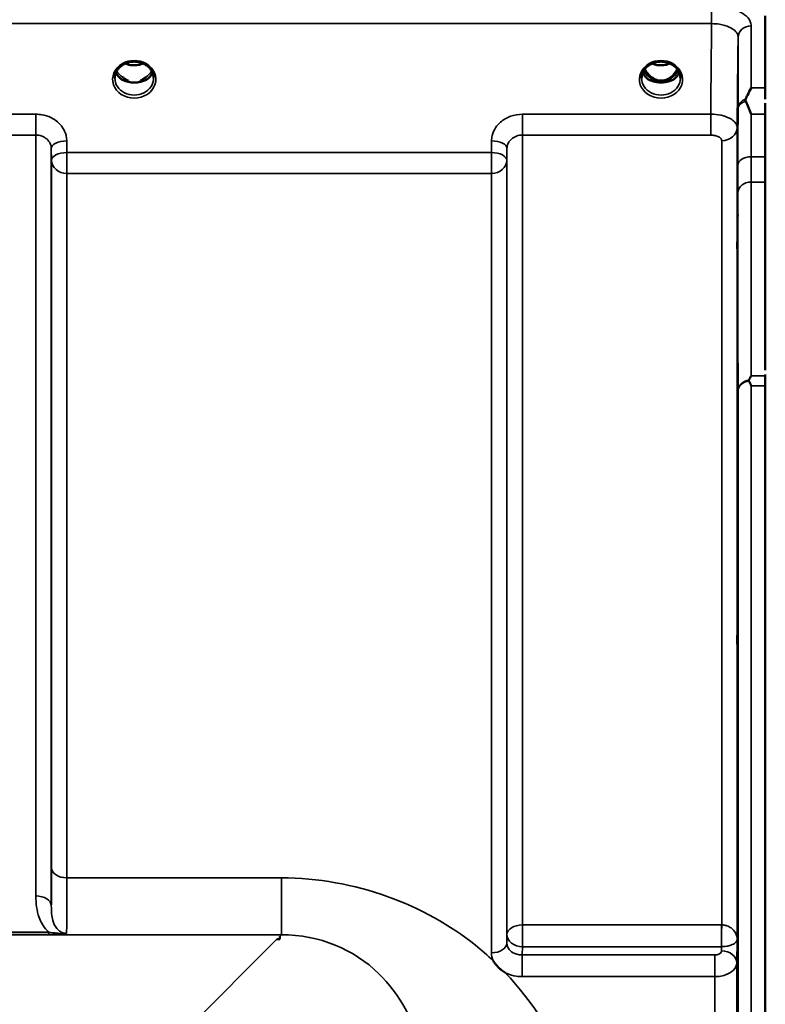
# Model space of a CAD drawing. Units: millimetres. Extents: x 0 to 14850, y 0 to 10500.
# Drawn here: x 4184 to 4354, y 4234 to 4457 of the extents above; entities that cross this region are included whole.
import ezdxf

# ---------------------------------------------------------------- set-up
doc = ezdxf.new("R2010")
doc.units = ezdxf.units.MM
doc.header["$LTSCALE"] = 50
doc.layers.add('Visible (ISO)', color=7, linetype='Continuous', lineweight=50)
doc.layers.add('Visible Narrow (ISO)', color=7, linetype='Continuous', lineweight=35)

msp = doc.modelspace()

# ---------------------------------------------------------------- linework, layer by layer
at = {"layer": 'Visible (ISO)'}
for p, q in [((4353.58, 4458.02), (4353.58, 4441.63)), ((4208.11, 4443.3), (4209.02, 4443.3)), ((4209.02, 4443.05), (4208.99, 4443.05)), ((4209.02, 4443.3), (4209.02, 4443.05)), ((4211.82, 4443.3), (4212.74, 4443.3)), ((4211.82, 4443.3), (4211.82, 4443.05)), ((4211.85, 4443.05), (4211.82, 4443.05)), ((4327.61, 4443.3), (4328.64, 4443.3)), ((4328.64, 4443.05), (4328.49, 4443.05)), ((4328.64, 4443.3), (4328.64, 4443.05)), ((4331.2, 4443.3), (4332.24, 4443.3)), ((4331.2, 4443.3), (4331.2, 4443.05)), ((4331.35, 4443.05), (4331.2, 4443.05)), ((4353.53, 4377.59), (4353.53, 4438.19)), ((4353.58, 4374.05), (4353.58, 3129.55)), ((4243.42, 4248.44), (4242.78, 4248.44)), ((4243.42, 4249.08), (4243.42, 4248.44)), ((4243.42, 4248.44), (4243.42, 4248.43))]:
    msp.add_line(p, q, dxfattribs=at)
for centre, major_axis, ratio, start_param, end_param in [((4329.92, 4448.63), (0, 5.58), 0.770038, 2.094426, 2.498104), ((4329.92, 4448.63), (0, 5.58), 0.770038, 3.785081, 4.18876), ((4210.42, 4448.72), (0, 5.71), 0.770038, 2.598514, 2.817367), ((4210.42, 4446.66), (-4.4, 0), 0.866025, 1.246571, 1.895022), ((4210.42, 4446.66), (4.4, 0), 0.866025, 4.492192, 4.932586), ((4210.42, 4448.72), (0, 5.71), 0.770038, 3.465818, 3.684789), ((4329.92, 4448.63), (0, 5.58), 0.770038, 2.498104, 2.839532), ((4329.92, 4446.61), (-4.3, 0), 0.866025, 1.268735, 1.872857), ((4329.92, 4446.66), (4.4, 0), 0.866025, 4.492192, 4.932586), ((4329.92, 4448.63), (0, 5.58), 0.770038, 3.443654, 3.785081), ((4242.78, 4208.66), (40.22, 0), 0.989133, 1.554726, 1.570796)]:
    msp.add_ellipse(centre, major_axis=major_axis, ratio=ratio, start_param=start_param, end_param=end_param, dxfattribs=at)
for points, knots in [([(4206.02, 4443.84), (4206.02, 4444.08), (4206.05, 4444.32), (4206.16, 4444.79), (4206.24, 4445.02), (4206.45, 4445.47), (4206.58, 4445.69), (4206.9, 4446.1), (4207.08, 4446.29), (4207.48, 4446.65), (4207.7, 4446.8), (4207.94, 4446.94)], [1.5707963, 1.5707963, 1.5707963, 1.5707963, 1.7666699, 1.7666699, 1.9625434, 1.9625434, 2.1584169, 2.1584169, 2.3542904, 2.3542904, 2.5501639, 2.5501639, 2.5501639, 2.5501639]), ([(4207.94, 4446.94), (4208.23, 4447.11), (4208.54, 4447.25), (4209.2, 4447.46), (4209.55, 4447.54), (4210.24, 4447.61), (4210.6, 4447.61), (4211.3, 4447.54), (4211.64, 4447.46), (4212.3, 4447.25), (4212.61, 4447.11), (4212.9, 4446.94)], [-0.591429, -0.591429, -0.591429, -0.591429, -0.354857, -0.354857, -0.118286, -0.118286, 0.118286, 0.118286, 0.354857, 0.354857, 0.591429, 0.591429, 0.591429, 0.591429]), ([(4208.4, 4447.18), (4208.67, 4447.07), (4208.94, 4446.97), (4209.67, 4446.8), (4210.15, 4446.75), (4211.07, 4446.79), (4211.53, 4446.87), (4212.12, 4447.05), (4212.28, 4447.11), (4212.44, 4447.18)], [0.489185, 0.489185, 0.489185, 0.489185, 0.5772423, 0.5772423, 0.7167004, 0.7167004, 0.8547813, 0.8547813, 0.9067113, 0.9067113, 0.9067113, 0.9067113]), ([(4212.9, 4446.94), (4213.14, 4446.8), (4213.36, 4446.65), (4213.77, 4446.29), (4213.95, 4446.1), (4214.26, 4445.69), (4214.39, 4445.47), (4214.61, 4445.02), (4214.69, 4444.79), (4214.79, 4444.32), (4214.82, 4444.08), (4214.82, 4443.84)], [-2.5501639, -2.5501639, -2.5501639, -2.5501639, -2.3542904, -2.3542904, -2.1584169, -2.1584169, -1.9625434, -1.9625434, -1.7666699, -1.7666699, -1.5707963, -1.5707963, -1.5707963, -1.5707963]), ([(4325.52, 4443.84), (4325.52, 4444.08), (4325.55, 4444.32), (4325.66, 4444.79), (4325.74, 4445.02), (4325.95, 4445.47), (4326.08, 4445.69), (4326.4, 4446.1), (4326.58, 4446.29), (4326.98, 4446.65), (4327.2, 4446.8), (4327.44, 4446.94)], [1.5707963, 1.5707963, 1.5707963, 1.5707963, 1.7666699, 1.7666699, 1.9625434, 1.9625434, 2.1584169, 2.1584169, 2.3542904, 2.3542904, 2.5501639, 2.5501639, 2.5501639, 2.5501639]), ([(4327.44, 4446.94), (4327.73, 4447.11), (4328.04, 4447.25), (4328.7, 4447.46), (4329.05, 4447.54), (4329.74, 4447.61), (4330.1, 4447.61), (4330.8, 4447.54), (4331.14, 4447.46), (4331.8, 4447.25), (4332.11, 4447.11), (4332.4, 4446.94)], [-0.591429, -0.591429, -0.591429, -0.591429, -0.354857, -0.354857, -0.118286, -0.118286, 0.118286, 0.118286, 0.354857, 0.354857, 0.591429, 0.591429, 0.591429, 0.591429]), ([(4327.9, 4447.18), (4328.17, 4447.07), (4328.44, 4446.97), (4329.17, 4446.8), (4329.65, 4446.75), (4330.57, 4446.79), (4331.03, 4446.87), (4331.62, 4447.05), (4331.78, 4447.11), (4331.94, 4447.18)], [0.4892148, 0.4892148, 0.4892148, 0.4892148, 0.5772409, 0.5772409, 0.7166995, 0.7166995, 0.8547802, 0.8547802, 0.9067388, 0.9067388, 0.9067388, 0.9067388]), ([(4332.4, 4446.94), (4332.64, 4446.8), (4332.86, 4446.65), (4333.27, 4446.29), (4333.45, 4446.1), (4333.76, 4445.69), (4333.89, 4445.47), (4334.11, 4445.02), (4334.19, 4444.79), (4334.29, 4444.32), (4334.32, 4444.08), (4334.32, 4443.84)], [-2.5501639, -2.5501639, -2.5501639, -2.5501639, -2.3542904, -2.3542904, -2.1584169, -2.1584169, -1.9625434, -1.9625434, -1.7666699, -1.7666699, -1.5707963, -1.5707963, -1.5707963, -1.5707963]), ([(4206.29, 4445.13), (4206.37, 4444.95), (4206.46, 4444.77), (4206.69, 4444.42), (4206.83, 4444.24), (4207.14, 4443.91), (4207.32, 4443.75), (4207.5, 4443.61)], [3.4983652, 3.4983652, 3.4983652, 3.4983652, 3.6540723, 3.6540723, 3.8248989, 3.8248989, 3.9957255, 3.9957255, 3.9957255, 3.9957255]), ([(4213.34, 4443.61), (4213.53, 4443.75), (4213.7, 4443.91), (4214.01, 4444.24), (4214.15, 4444.42), (4214.38, 4444.77), (4214.48, 4444.95), (4214.55, 4445.13)], [5.4290525, 5.4290525, 5.4290525, 5.4290525, 5.599879, 5.599879, 5.7707056, 5.7707056, 5.9264128, 5.9264128, 5.9264128, 5.9264128]), ([(4325.79, 4445.13), (4325.87, 4444.95), (4325.96, 4444.77), (4326.19, 4444.42), (4326.33, 4444.24), (4326.64, 4443.91), (4326.82, 4443.75), (4327, 4443.61)], [3.4983652, 3.4983652, 3.4983652, 3.4983652, 3.6540723, 3.6540723, 3.8248989, 3.8248989, 3.9957255, 3.9957255, 3.9957255, 3.9957255]), ([(4326.26, 4445.92), (4326.43, 4445.56), (4326.64, 4445.21), (4327.3, 4444.38), (4327.75, 4444.01), (4328.55, 4443.57), (4328.92, 4443.43), (4329.56, 4443.31), (4329.83, 4443.29), (4330.23, 4443.31), (4330.38, 4443.33), (4330.83, 4443.41), (4331.25, 4443.53), (4332.03, 4443.99), (4332.46, 4444.29), (4333.15, 4445.14), (4333.38, 4445.5), (4333.58, 4445.92)], [-3.191352, -3.191352, -3.191352, -3.191352, -2.781305, -2.781305, -2.121657, -2.121657, -1.623468, -1.623468, -1.290099, -1.290099, -1.103515, -1.103515, -0.709696, -0.709696, -0.464379, -0.464379, -0.316329, -0.316329, -0.316329, -0.316329]), ([(4332.84, 4443.61), (4333.03, 4443.75), (4333.2, 4443.91), (4333.51, 4444.24), (4333.65, 4444.42), (4333.88, 4444.77), (4333.98, 4444.95), (4334.05, 4445.13)], [5.4290525, 5.4290525, 5.4290525, 5.4290525, 5.599879, 5.599879, 5.7707056, 5.7707056, 5.9264128, 5.9264128, 5.9264128, 5.9264128]), ([(4208.05, 4443.32), (4208.01, 4443.34), (4207.97, 4443.35), (4207.89, 4443.39), (4207.85, 4443.4), (4207.78, 4443.44), (4207.74, 4443.46), (4207.67, 4443.5), (4207.63, 4443.52), (4207.57, 4443.57), (4207.53, 4443.59), (4207.5, 4443.61)], [0.08733556, 0.08733556, 0.08733556, 0.08733556, 0.10320999, 0.10320999, 0.11908442, 0.11908442, 0.13495885, 0.13495885, 0.15083328, 0.15083328, 0.16670771, 0.16670771, 0.16670771, 0.16670771]), ([(4207.53, 4443.54), (4207.53, 4443.54), (4207.53, 4443.54), (4207.77, 4443.42), (4208.04, 4443.32), (4208.45, 4443.19), (4208.59, 4443.15), (4208.73, 4443.12)], [-0.1468964, -0.1468964, -0.1468964, -0.1468964, -0.1462513, -0.1462513, -0.0457698, -0.0457698, 0, 0, 0, 0]), ([(4208.15, 4443.82), (4208.11, 4443.85), (4208.07, 4443.89), (4207.95, 4443.98), (4207.87, 4444.04), (4207.78, 4444.11), (4207.78, 4444.11), (4207.78, 4444.11)], [-0.04739397, -0.04739397, -0.04739397, -0.04739397, -0.03212113, -0.03212113, 0, 0, 0.00036757, 0.00036757, 0.00036757, 0.00036757]), ([(4208.73, 4443.12), (4208.8, 4443.1), (4208.87, 4443.08), (4209.1, 4443.02), (4209.28, 4442.98), (4209.46, 4442.94)], [0.07589259, 0.07589259, 0.07589259, 0.07589259, 0.09745555, 0.09745555, 0.14962037, 0.14962037, 0.14962037, 0.14962037]), ([(4211.38, 4442.94), (4211.57, 4442.98), (4211.74, 4443.02), (4211.97, 4443.08), (4212.05, 4443.1), (4212.12, 4443.12)], [0.33133736, 0.33133736, 0.33133736, 0.33133736, 0.38350218, 0.38350218, 0.40506514, 0.40506514, 0.40506514, 0.40506514]), ([(4212.12, 4443.12), (4212.26, 4443.15), (4212.39, 4443.19), (4212.65, 4443.27), (4212.77, 4443.31), (4213.03, 4443.41), (4213.17, 4443.47), (4213.31, 4443.54), (4213.31, 4443.54), (4213.31, 4443.54)], [-0.1476898, -0.1476898, -0.1476898, -0.1476898, -0.1008834, -0.1008834, -0.0573161, -0.0573161, 0, 0, 0.0006504, 0.0006504, 0.0006504, 0.0006504]), ([(4213.06, 4444.11), (4213.06, 4444.11), (4213.06, 4444.11), (4212.98, 4444.04), (4212.9, 4443.98), (4212.77, 4443.89), (4212.73, 4443.85), (4212.7, 4443.82)], [-0.04576902, -0.04576902, -0.04576902, -0.04576902, -0.04542181, -0.04542181, -0.01481015, -0.01481015, 0, 0, 0, 0]), ([(4213.34, 4443.61), (4213.31, 4443.59), (4213.28, 4443.57), (4213.21, 4443.52), (4213.17, 4443.5), (4213.1, 4443.46), (4213.07, 4443.44), (4212.99, 4443.4), (4212.95, 4443.39), (4212.88, 4443.35), (4212.84, 4443.34), (4212.8, 4443.32)], [0, 0, 0, 0, 0.01580541, 0.01580541, 0.03161082, 0.03161082, 0.04741623, 0.04741623, 0.06322164, 0.06322164, 0.07902705, 0.07902705, 0.07902705, 0.07902705]), ([(4327.55, 4443.32), (4327.51, 4443.34), (4327.47, 4443.35), (4327.39, 4443.39), (4327.35, 4443.4), (4327.28, 4443.44), (4327.24, 4443.46), (4327.17, 4443.5), (4327.13, 4443.52), (4327.07, 4443.57), (4327.03, 4443.59), (4327, 4443.61)], [0.08733556, 0.08733556, 0.08733556, 0.08733556, 0.10320999, 0.10320999, 0.11908442, 0.11908442, 0.13495885, 0.13495885, 0.15083328, 0.15083328, 0.16670771, 0.16670771, 0.16670771, 0.16670771]), ([(4327.03, 4443.54), (4327.03, 4443.54), (4327.03, 4443.54), (4327.27, 4443.42), (4327.54, 4443.32), (4327.95, 4443.19), (4328.09, 4443.15), (4328.23, 4443.12)], [-0.1468964, -0.1468964, -0.1468964, -0.1468964, -0.1462513, -0.1462513, -0.0457698, -0.0457698, 0, 0, 0, 0]), ([(4328.23, 4443.12), (4328.3, 4443.1), (4328.37, 4443.08), (4328.6, 4443.02), (4328.78, 4442.98), (4328.96, 4442.94)], [0.07589259, 0.07589259, 0.07589259, 0.07589259, 0.09745555, 0.09745555, 0.14962037, 0.14962037, 0.14962037, 0.14962037]), ([(4330.88, 4442.94), (4331.07, 4442.98), (4331.24, 4443.02), (4331.47, 4443.08), (4331.55, 4443.1), (4331.62, 4443.12)], [0.33133736, 0.33133736, 0.33133736, 0.33133736, 0.38350218, 0.38350218, 0.40506514, 0.40506514, 0.40506514, 0.40506514]), ([(4331.62, 4443.12), (4331.76, 4443.15), (4331.89, 4443.19), (4332.15, 4443.27), (4332.27, 4443.31), (4332.53, 4443.41), (4332.67, 4443.47), (4332.81, 4443.54), (4332.81, 4443.54), (4332.81, 4443.54)], [-0.14769, -0.14769, -0.14769, -0.14769, -0.1008835, -0.1008835, -0.0573161, -0.0573161, 0, 0, 0.0006504, 0.0006504, 0.0006504, 0.0006504]), ([(4332.84, 4443.61), (4332.81, 4443.59), (4332.78, 4443.57), (4332.71, 4443.52), (4332.67, 4443.5), (4332.6, 4443.46), (4332.57, 4443.44), (4332.49, 4443.4), (4332.45, 4443.39), (4332.38, 4443.35), (4332.34, 4443.34), (4332.3, 4443.32)], [0, 0, 0, 0, 0.01580541, 0.01580541, 0.03161082, 0.03161082, 0.04741623, 0.04741623, 0.06322164, 0.06322164, 0.07902705, 0.07902705, 0.07902705, 0.07902705]), ([(4349.13, 4439.14), (4349.26, 4439.43), (4349.39, 4439.7), (4349.8, 4440.55), (4350.1, 4441.1), (4350.39, 4441.62), (4350.39, 4441.62), (4350.4, 4441.63)], [-0.4322011, -0.4322011, -0.4322011, -0.4322011, -0.2960492, -0.2960492, 0, 0, 0.002571, 0.002571, 0.002571, 0.002571]), ([(4349.14, 4438.61), (4349.1, 4438.7), (4349.08, 4438.79), (4349.08, 4438.96), (4349.1, 4439.05), (4349.13, 4439.14)], [0.16275326, 0.16275326, 0.16275326, 0.16275326, 0.20122772, 0.20122772, 0.23935146, 0.23935146, 0.23935146, 0.23935146]), ([(4350.39, 4435.67), (4350.38, 4435.68), (4350.38, 4435.68), (4349.96, 4436.72), (4349.53, 4437.7), (4349.14, 4438.61)], [-0.4263385, -0.4263385, -0.4263385, -0.4263385, -0.4244212, -0.4244212, 0, 0, 0, 0]), ([(4347.27, 4406.71), (4347.26, 4406.28), (4347.26, 4405.88), (4347.25, 4405.28), (4347.25, 4405.07), (4347.24, 4404.89), (4347.24, 4404.9), (4347.23, 4405.15), (4347.23, 4405.38), (4347.23, 4405.99), (4347.23, 4406.41), (4347.24, 4407.36), (4347.24, 4407.9), (4347.25, 4408.95), (4347.25, 4409.52), (4347.26, 4410.63), (4347.26, 4411.15), (4347.27, 4412.03), (4347.28, 4412.44), (4347.29, 4413.05), (4347.29, 4413.26), (4347.3, 4413.45), (4347.3, 4413.44), (4347.3, 4413.2), (4347.31, 4412.96), (4347.31, 4412.35), (4347.3, 4411.93), (4347.3, 4410.97), (4347.3, 4410.43), (4347.29, 4409.37), (4347.29, 4408.79), (4347.28, 4407.68), (4347.27, 4407.15), (4347.27, 4406.71)], [0, 0, 0, 0, 0.159533, 0.159533, 0.319067, 0.319067, 0.478594, 0.478594, 0.63812, 0.63812, 0.797647, 0.797647, 0.957174, 0.957174, 1.116707, 1.116707, 1.276241, 1.276241, 1.436902, 1.436902, 1.597564, 1.597564, 1.758222, 1.758222, 1.918881, 1.918881, 2.079539, 2.079539, 2.240197, 2.240197, 2.400859, 2.400859, 2.56152, 2.56152, 2.56152, 2.56152]), ([(4349.87, 4375.12), (4349.85, 4375.16), (4349.84, 4375.2), (4349.84, 4375.27), (4349.85, 4375.31), (4349.87, 4375.34)], [0.06771303, 0.06771303, 0.06771303, 0.06771303, 0.08486206, 0.08486206, 0.10225143, 0.10225143, 0.10225143, 0.10225143]), ([(4349.87, 4375.34), (4350.04, 4375.67), (4350.21, 4375.99), (4350.39, 4376.29), (4350.39, 4376.3), (4350.39, 4376.3)], [-0.1726209, -0.1726209, -0.1726209, -0.1726209, 0, 0, 0.0025267, 0.0025267, 0.0025267, 0.0025267]), ([(4350.4, 4374.05), (4350.39, 4374.05), (4350.39, 4374.06), (4350.23, 4374.39), (4350.07, 4374.72), (4349.9, 4375.06), (4349.88, 4375.09), (4349.87, 4375.12)], [-0.3128998, -0.3128998, -0.3128998, -0.3128998, -0.3114756, -0.3114756, -0.1504637, -0.1504637, -0.1344447, -0.1344447, -0.1344447, -0.1344447]), ([(4347.27, 4316.23), (4347.26, 4315.86), (4347.26, 4315.54), (4347.25, 4315.11), (4347.25, 4315), (4347.24, 4315.01), (4347.24, 4315.11), (4347.23, 4315.55), (4347.23, 4315.87), (4347.23, 4316.63), (4347.23, 4317.1), (4347.24, 4318.14), (4347.24, 4318.71), (4347.25, 4319.78), (4347.25, 4320.34), (4347.26, 4321.39), (4347.26, 4321.87), (4347.27, 4322.62), (4347.28, 4322.96), (4347.29, 4323.39), (4347.29, 4323.5), (4347.3, 4323.51), (4347.3, 4323.4), (4347.3, 4322.97), (4347.31, 4322.64), (4347.31, 4321.88), (4347.3, 4321.4), (4347.3, 4320.35), (4347.3, 4319.78), (4347.29, 4318.71), (4347.29, 4318.14), (4347.28, 4317.09), (4347.27, 4316.61), (4347.27, 4316.23)], [0, 0, 0, 0, 0.159533, 0.159533, 0.319067, 0.319067, 0.478594, 0.478594, 0.63812, 0.63812, 0.797647, 0.797647, 0.957174, 0.957174, 1.116707, 1.116707, 1.276241, 1.276241, 1.436902, 1.436902, 1.597564, 1.597564, 1.758222, 1.758222, 1.918881, 1.918881, 2.079539, 2.079539, 2.240197, 2.240197, 2.400859, 2.400859, 2.56152, 2.56152, 2.56152, 2.56152]), ([(4294.52, 4240.9), (4294.49, 4240.92), (4294.46, 4240.93), (4294.11, 4241.15), (4293.81, 4241.38), (4293.31, 4241.79), (4293.12, 4241.97), (4292.74, 4242.35), (4292.57, 4242.55), (4292.23, 4242.98), (4292.06, 4243.22), (4291.9, 4243.49), (4291.88, 4243.51), (4291.87, 4243.54)], [-0.4245765, -0.4245765, -0.4245765, -0.4245765, -0.4143461, -0.4143461, -0.2889485, -0.2889485, -0.1974661, -0.1974661, -0.1049328, -0.1049328, 0, 0, 0.0100393, 0.0100393, 0.0100393, 0.0100393])]:
    msp.add_open_spline(points, degree=3, knots=knots, dxfattribs=at)
for points in [[(4353.58, 4441.63), (4353.58, 4440.87), (4353.58, 4440), (4353.58, 4439.05)], [(4353.58, 4376.3), (4353.58, 4375.6), (4353.58, 4374.85), (4353.58, 4374.05)]]:
    msp.add_open_spline(points, degree=3, dxfattribs=at)
msp.add_rational_spline([(4353.58, 4376.64), (4353.58, 4376.47), (4353.58, 4376.3)], [1.02258523673, 1.02256246525, 1.02253955208], degree=2, dxfattribs=at)
at = {"layer": 'Visible Narrow (ISO)'}
for p, q in [((4341.4, 4460.29), (4341.4, 4456.22)), ((3365.45, 4456.22), (4341.4, 4456.22)), ((4350.4, 4455.7), (4350.4, 4441.63)), ((4347.4, 4436.88), (4347.4, 4453.15)), ((4208, 4443.91), (4208, 4443.91)), ((4350.4, 4441.63), (4353.58, 4441.63)), ((4188.11, 4435.67), (4142.23, 4435.67)), ((4188.11, 4430.94), (4188.11, 4435.67)), ((4341.19, 4435.67), (4298.48, 4435.67)), ((4298.48, 4435.67), (4298.48, 4430.94)), ((4341.19, 4435.67), (4341.19, 4430.94)), ((4353.53, 4435.67), (4350.39, 4435.67)), ((4142.23, 4430.94), (4188.11, 4430.94)), ((4188.11, 4258.26), (4188.11, 4430.94)), ((4298.48, 4430.94), (4341.19, 4430.94)), ((4298.48, 4430.94), (4298.48, 4251.69)), ((4347.19, 4432.64), (4347.19, 4248.42)), ((4195.14, 4426.97), (4195.11, 4429.63)), ((4291.48, 4429.63), (4291.45, 4426.97)), ((4343.69, 4251.69), (4343.69, 4429.66)), ((4191.61, 4427.88), (4191.64, 4425.22)), ((4191.61, 4427.88), (4191.61, 4256.04)), ((4291.45, 4426.97), (4195.14, 4426.97)), ((4195.14, 4422.23), (4195.14, 4426.97)), ((4291.45, 4426.97), (4291.45, 4422.23)), ((4294.95, 4425.22), (4294.98, 4427.88)), ((4294.98, 4249.5), (4294.98, 4427.88)), ((4191.64, 4264.65), (4191.64, 4425.22)), ((4294.95, 4425.22), (4294.95, 4247.57)), ((4353.53, 4426.02), (4350.35, 4426.02)), ((4195.14, 4422.23), (4291.45, 4422.23)), ((4195.14, 4422.23), (4195.14, 4262.38)), ((4291.45, 4245.37), (4291.45, 4422.23)), ((4350.34, 4420.28), (4353.53, 4420.28)), ((4350.39, 4376.3), (4353.58, 4376.3)), ((4347.4, 3130.7), (4347.4, 4372.9)), ((4353.58, 4374.05), (4350.4, 4374.05)), ((4350.4, 4374.05), (4350.4, 3129.55)), ((4243.8, 4262.38), (4195.14, 4262.38)), ((4243.8, 4262.38), (4243.8, 4249.46)), ((4191.05, 4250.04), (4139.29, 4250.04)), ((4191.05, 4249.5), (4191.05, 4250.04)), ((4343.63, 4251.69), (4298.48, 4251.69)), ((4298.48, 4246.76), (4298.48, 4251.69)), ((4343.63, 4251.69), (4343.63, 4246.76)), ((3463.05, 4249.46), (4243.8, 4249.46)), ((4139.29, 4249.5), (4191.05, 4249.5)), ((4242.78, 4248.44), (4193.9, 4199.56)), ((4243.8, 4249.46), (4243.42, 4249.08)), ((4294.98, 4249.5), (4294.95, 4247.57)), ((4347.12, 4243.07), (4347.19, 4248.42)), ((4298.45, 4244.87), (4298.48, 4246.76)), ((4298.48, 4246.76), (4343.63, 4246.76)), ((4343.63, 4246.76), (4343.62, 4245.8)), ((4298.45, 4244.87), (4298.45, 4239.96)), ((4342.12, 4244.87), (4298.45, 4244.87)), ((4342.12, 4239.96), (4342.12, 4244.87)), ((4347.12, 4243.07), (4347.12, 3260.54)), ((4298.45, 4239.96), (4342.12, 4239.96)), ((4342.12, 3263.64), (4342.12, 4239.96))]:
    msp.add_line(p, q, dxfattribs=at)
for centre, major_axis, ratio, start_param, end_param in [((4350.4, 4453.13), (-3, 0), 0.858415, 4.712389, 6.274459), ((4210.42, 4443.59), (4.9, 0), 0.870389, 2.148732, 7.276046), ((4210.42, 4443.59), (-4.9, 0), 0.870389, 4.134453, 5.290325), ((4210.42, 4450.49), (4.4, 0), 0.861166, 4.219109, 5.205669), ((4329.92, 4443.59), (4.9, 0), 0.870389, 2.148732, 7.276046), ((4329.92, 4443.59), (-4.9, 0), 0.870389, 4.134453, 5.290325), ((4329.92, 4450.49), (4.4, 0), 0.861166, 4.219109, 5.205669), ((4210.42, 4446.41), (-4.4, 0), 0.866025, 0.347229, 0.854133), ((4210.42, 4447.16), (-4.4, 0), 0.866025, 0.454867, 0.927308), ((4210.42, 4447.16), (-4.4, 0), 0.866025, 2.214285, 2.686725), ((4210.42, 4446.41), (4.4, 0), 0.866025, 5.429052, 5.935956), ((4329.92, 4446.41), (-4.4, 0), 0.866025, 0.347229, 0.854133), ((4329.92, 4447.16), (-4.4, 0), 0.866025, 0.454867, 0.927308), ((4329.92, 4448.65), (0, 5.67), 0.775912, 2.106512, 2.498104), ((4329.92, 4448.65), (0, 5.67), 0.775912, 3.785081, 4.176673), ((4329.92, 4447.16), (-4.4, 0), 0.866025, 2.214285, 2.686725), ((4329.92, 4446.41), (4.4, 0), 0.866025, 5.429052, 5.935956), ((4210.42, 4443.84), (-4.4, 0), 0.870885, 0, 3.141593), ((4207.2, 4443.21), (0.301, 0.399), 0.328436, 5.872603, 6.283185), ((4213.64, 4443.21), (-0.301, 0.399), 0.328436, 0, 0.410582), ((4329.92, 4443.84), (-4.4, 0), 0.870885, 0, 3.141593), ((4326.7, 4443.21), (0.301, 0.399), 0.328436, 5.872603, 6.283185), ((4327.34, 4444.18), (-0.0698, -0.0716), 0.132759, 0.415422, 1.435322), ((4329.92, 4448.98), (0, -5.67), 0.775912, 5.841403, 6.730272), ((4332.5, 4444.18), (0.0698, -0.0716), 0.132759, 4.847863, 5.867763), ((4333.14, 4443.21), (-0.301, 0.399), 0.328436, 0, 0.410582), ((4350.4, 4436.86), (-3, 0), 0.838503, 5.146037, 6.274459), ((4350.4, 4436.86), (-3, 0.01), 0.642785, 5.147789, 6.276978), ((4343.69, 4432.67), (3.5, 0), 0.858053, 4.712389, 6.274459), ((4195.11, 4427.91), (-3.5, -0.04), 0.492405, 4.707453, 6.278062), ((4291.48, 4427.91), (3.5, -0.04), 0.492405, 0.005124, 1.575732), ((4195.14, 4425.24), (-3.5, -0.04), 0.492405, 4.707453, 6.278061), ((4291.45, 4425.24), (3.5, -0.04), 0.492405, 0.005124, 1.575732), ((4195.14, 4425.24), (-3.5, 0), 0.859528, 0.008727, 1.570796), ((4291.45, 4425.24), (3.5, 0), 0.859528, 4.712389, 6.274459), ((4350.35, 4424.09), (-3, 0.01), 0.642786, 4.71439, 6.276792), ((4350.34, 4417.78), (-3, 0), 0.833886, 4.712089, 6.274161), ((4350.4, 4372.88), (-3, -0.01), 0.833885, 4.887148, 6.272913), ((4350.4, 4372.88), (-3, 0), 0.760192, 4.889019, 6.274459), ((4195.14, 4264.67), (-3.5, 0), 0.654583, 0.008727, 1.570796), ((4188.11, 4256.02), (3.5, 0), 0.641091, 0.008727, 1.570796), ((4298.48, 4249.48), (-3.5, 0), 0.632772, 4.712389, 6.274459), ((4343.69, 4249.48), (0.02, 3.5), 0.005522, 0.885687, 2.460857), ((4298.48, 4249.48), (-3.5, 0.05), 0.777116, 0.010737, 1.581572), ((4291.45, 4247.59), (3.5, 0), 0.632786, 4.712389, 6.274459), ((4343.62, 4243.08), (3.5, -0.05), 0.777116, 0.010815, 1.581572)]:
    msp.add_ellipse(centre, major_axis=major_axis, ratio=ratio, start_param=start_param, end_param=end_param, dxfattribs=at)
for points, knots in [([(4350.4, 4455.7), (4350.4, 4455.89), (4350.37, 4456.09), (4350.19, 4456.85), (4349.83, 4457.41), (4348.8, 4458.37), (4348.17, 4458.78), (4346.46, 4459.56), (4345.3, 4459.89), (4343.2, 4460.22), (4342.29, 4460.29), (4341.4, 4460.29)], [0, 0, 0, 0, 0.111456, 0.111456, 0.450677, 0.450677, 0.750454, 0.750454, 1.137372, 1.137372, 1.406382, 1.406382, 1.406382, 1.406382]), ([(4341.4, 4456.22), (4341.99, 4456.23), (4342.6, 4456.18), (4344, 4455.97), (4344.77, 4455.74), (4345.91, 4455.22), (4346.33, 4454.95), (4347.02, 4454.3), (4347.26, 4453.93), (4347.38, 4453.41), (4347.4, 4453.28), (4347.4, 4453.15)], [-1.406382, -1.406382, -1.406382, -1.406382, -1.137372, -1.137372, -0.750454, -0.750454, -0.450677, -0.450677, -0.111456, -0.111456, 0, 0, 0, 0]), ([(4207.74, 4447.16), (4207.83, 4447.17), (4207.92, 4447.17), (4208.04, 4447.16), (4208.09, 4447.15), (4208.13, 4447.11), (4208.13, 4447.09), (4208.09, 4447.04), (4208.04, 4447.01), (4207.98, 4446.97), (4207.96, 4446.95), (4207.94, 4446.94)], [0, 0, 0, 0, 0.02681436, 0.02681436, 0.04334791, 0.04334791, 0.06041366, 0.06041366, 0.08457, 0.08457, 0.09308266, 0.09308266, 0.09308266, 0.09308266]), ([(4212.9, 4446.94), (4212.87, 4446.97), (4212.83, 4446.99), (4212.8, 4447.01), (4212.77, 4447.03), (4212.75, 4447.05), (4212.71, 4447.1), (4212.72, 4447.14), (4212.83, 4447.16), (4212.89, 4447.17), (4213, 4447.17), (4213.05, 4447.17), (4213.1, 4447.16)], [0.05907673, 0.05907673, 0.05907673, 0.05907673, 0.07607969, 0.07607969, 0.07607969, 0.09174573, 0.09174573, 0.11681139, 0.11681139, 0.1362359, 0.1362359, 0.15215939, 0.15215939, 0.15215939, 0.15215939]), ([(4327.24, 4447.16), (4327.33, 4447.17), (4327.42, 4447.17), (4327.54, 4447.16), (4327.59, 4447.15), (4327.63, 4447.11), (4327.63, 4447.09), (4327.59, 4447.04), (4327.54, 4447.01), (4327.48, 4446.97), (4327.46, 4446.95), (4327.44, 4446.94)], [0, 0, 0, 0, 0.02681436, 0.02681436, 0.04334791, 0.04334791, 0.06041366, 0.06041366, 0.08457, 0.08457, 0.09308266, 0.09308266, 0.09308266, 0.09308266]), ([(4332.4, 4446.94), (4332.37, 4446.97), (4332.33, 4446.99), (4332.3, 4447.01), (4332.27, 4447.03), (4332.25, 4447.05), (4332.21, 4447.1), (4332.22, 4447.14), (4332.33, 4447.16), (4332.39, 4447.17), (4332.5, 4447.17), (4332.55, 4447.17), (4332.6, 4447.16)], [0.05907673, 0.05907673, 0.05907673, 0.05907673, 0.07607969, 0.07607969, 0.07607969, 0.09174573, 0.09174573, 0.11681139, 0.11681139, 0.1362359, 0.1362359, 0.15215939, 0.15215939, 0.15215939, 0.15215939]), ([(4207.78, 4444.11), (4207.85, 4444.05), (4207.95, 4443.95), (4208.06, 4443.84), (4208.12, 4443.77), (4208.16, 4443.72), (4208.19, 4443.67), (4208.23, 4443.6), (4208.26, 4443.52), (4208.23, 4443.43), (4208.14, 4443.36), (4208.06, 4443.34), (4208.01, 4443.34)], [0, 0, 0, 0, 0.0303118, 0.0404157, 0.0505197, 0.0555716, 0.0606236, 0.0707275, 0.0808315, 0.0909354, 0.1010393, 0.1186547, 0.1186547, 0.1186547, 0.1186547]), ([(4208.09, 4443.31), (4208.12, 4443.32), (4208.18, 4443.35), (4208.26, 4443.41), (4208.29, 4443.51), (4208.27, 4443.61), (4208.23, 4443.69), (4208.2, 4443.75), (4208.17, 4443.79), (4208.16, 4443.81), (4208.15, 4443.82)], [-0.11109513, -0.11109513, -0.11109513, -0.11109513, -0.10103933, -0.0909354, -0.08083147, -0.07072753, -0.0606236, -0.05557163, -0.05051967, -0.04612689, -0.04612689, -0.04612689, -0.04612689]), ([(4212.7, 4443.82), (4212.67, 4443.79), (4212.6, 4443.69), (4212.55, 4443.56), (4212.57, 4443.46), (4212.6, 4443.4), (4212.66, 4443.35), (4212.72, 4443.32), (4212.75, 4443.31)], [0.0460591, 0.0460591, 0.0460591, 0.0460591, 0.0606236, 0.08083147, 0.08588343, 0.0909354, 0.10103933, 0.1110835, 0.1110835, 0.1110835, 0.1110835]), ([(4212.84, 4443.34), (4212.8, 4443.34), (4212.77, 4443.35), (4212.74, 4443.36), (4212.72, 4443.36), (4212.7, 4443.37), (4212.68, 4443.38), (4212.67, 4443.39), (4212.66, 4443.39), (4212.66, 4443.4), (4212.64, 4443.41), (4212.63, 4443.42), (4212.62, 4443.44), (4212.62, 4443.44), (4212.61, 4443.44), (4212.61, 4443.45), (4212.61, 4443.46), (4212.6, 4443.46), (4212.6, 4443.47), (4212.6, 4443.48), (4212.6, 4443.5), (4212.6, 4443.51), (4212.6, 4443.51), (4212.6, 4443.51), (4212.6, 4443.52), (4212.6, 4443.54), (4212.6, 4443.57), (4212.61, 4443.59), (4212.62, 4443.62), (4212.64, 4443.65), (4212.66, 4443.68), (4212.7, 4443.74), (4212.74, 4443.79), (4212.78, 4443.84), (4212.81, 4443.87), (4212.85, 4443.91), (4212.88, 4443.94), (4212.94, 4444), (4213, 4444.06), (4213.06, 4444.11)], [-0.1186227, -0.1186227, -0.1186227, -0.1186227, -0.1080593, -0.1080593, -0.1080593, -0.1010527, -0.1010527, -0.1010527, -0.0972711, -0.0972711, -0.0972711, -0.0909498, -0.0909498, -0.0909498, -0.089661, -0.089661, -0.089661, -0.0858797, -0.0858797, -0.0858797, -0.0820717, -0.0820717, -0.0820717, -0.0808053, -0.0808053, -0.0808053, -0.0717654, -0.0717654, -0.0717654, -0.0606699, -0.0606699, -0.0606699, -0.0404362, -0.0404362, -0.0404362, -0.0252718, -0.0252718, -0.0252718, 0, 0, 0, 0]), ([(4327.28, 4444.11), (4327.35, 4444.05), (4327.45, 4443.95), (4327.56, 4443.84), (4327.62, 4443.77), (4327.66, 4443.72), (4327.69, 4443.67), (4327.73, 4443.6), (4327.76, 4443.52), (4327.73, 4443.43), (4327.64, 4443.36), (4327.56, 4443.34), (4327.51, 4443.34)], [0, 0, 0, 0, 0.0303118, 0.0404157, 0.0505197, 0.0555716, 0.0606236, 0.0707275, 0.0808315, 0.0909354, 0.1010393, 0.1186547, 0.1186547, 0.1186547, 0.1186547]), ([(4327.59, 4443.31), (4327.62, 4443.32), (4327.68, 4443.35), (4327.76, 4443.41), (4327.79, 4443.51), (4327.77, 4443.61), (4327.73, 4443.69), (4327.7, 4443.75), (4327.66, 4443.8), (4327.61, 4443.87), (4327.51, 4444), (4327.41, 4444.09), (4327.34, 4444.16)], [-0.1110951, -0.1110951, -0.1110951, -0.1110951, -0.1010393, -0.0909354, -0.0808315, -0.0707275, -0.0606236, -0.0555716, -0.0505197, -0.0404157, -0.0303118, 0, 0, 0, 0]), ([(4332.5, 4444.16), (4332.44, 4444.11), (4332.35, 4444.01), (4332.22, 4443.86), (4332.11, 4443.71), (4332.05, 4443.56), (4332.07, 4443.46), (4332.1, 4443.4), (4332.16, 4443.35), (4332.22, 4443.32), (4332.25, 4443.31)], [0, 0, 0, 0, 0.0252598, 0.0404157, 0.0606236, 0.0808315, 0.0858834, 0.0909354, 0.1010393, 0.1110835, 0.1110835, 0.1110835, 0.1110835]), ([(4332.34, 4443.34), (4332.3, 4443.34), (4332.27, 4443.35), (4332.24, 4443.36), (4332.22, 4443.36), (4332.2, 4443.37), (4332.18, 4443.38), (4332.17, 4443.39), (4332.16, 4443.39), (4332.16, 4443.4), (4332.14, 4443.41), (4332.13, 4443.42), (4332.12, 4443.44), (4332.12, 4443.44), (4332.11, 4443.44), (4332.11, 4443.45), (4332.11, 4443.46), (4332.1, 4443.46), (4332.1, 4443.47), (4332.1, 4443.48), (4332.1, 4443.5), (4332.1, 4443.51), (4332.1, 4443.51), (4332.1, 4443.51), (4332.1, 4443.52), (4332.1, 4443.54), (4332.1, 4443.57), (4332.11, 4443.59), (4332.12, 4443.62), (4332.14, 4443.65), (4332.16, 4443.68), (4332.2, 4443.74), (4332.24, 4443.79), (4332.28, 4443.84), (4332.31, 4443.87), (4332.35, 4443.91), (4332.38, 4443.94), (4332.44, 4444), (4332.5, 4444.06), (4332.56, 4444.11)], [-0.1186227, -0.1186227, -0.1186227, -0.1186227, -0.1080593, -0.1080593, -0.1080593, -0.1010527, -0.1010527, -0.1010527, -0.0972711, -0.0972711, -0.0972711, -0.0909498, -0.0909498, -0.0909498, -0.089661, -0.089661, -0.089661, -0.0858797, -0.0858797, -0.0858797, -0.0820717, -0.0820717, -0.0820717, -0.0808053, -0.0808053, -0.0808053, -0.0717654, -0.0717654, -0.0717654, -0.0606699, -0.0606699, -0.0606699, -0.0404362, -0.0404362, -0.0404362, -0.0252718, -0.0252718, -0.0252718, 0, 0, 0, 0]), ([(4195.11, 4429.63), (4195.11, 4430.43), (4194.91, 4431.23), (4194.2, 4432.69), (4193.67, 4433.36), (4192.58, 4434.3), (4192.06, 4434.64), (4190.87, 4435.21), (4190.18, 4435.43), (4189.02, 4435.63), (4188.57, 4435.67), (4188.11, 4435.67)], [-1.086637, -1.086637, -1.086637, -1.086637, -0.812568, -0.812568, -0.541659, -0.541659, -0.352072, -0.352072, -0.135412, -0.135412, 0, 0, 0, 0]), ([(4298.48, 4435.67), (4297.57, 4435.67), (4296.64, 4435.51), (4294.96, 4434.9), (4294.18, 4434.45), (4293.09, 4433.51), (4292.7, 4433.06), (4292.03, 4432.03), (4291.77, 4431.43), (4291.53, 4430.42), (4291.48, 4430.02), (4291.48, 4429.63)], [-1.086637, -1.086637, -1.086637, -1.086637, -0.812859, -0.812859, -0.541961, -0.541961, -0.352309, -0.352309, -0.135503, -0.135503, 0, 0, 0, 0]), ([(4347.19, 4432.64), (4347.19, 4432.83), (4347.15, 4433.03), (4346.96, 4433.53), (4346.74, 4433.83), (4346.17, 4434.34), (4345.84, 4434.56), (4344.92, 4435.04), (4344.25, 4435.27), (4342.8, 4435.58), (4341.99, 4435.67), (4341.19, 4435.67)], [0, 0, 0, 0, 0.0483952, 0.0483952, 0.1258275, 0.1258275, 0.1935333, 0.1935333, 0.2902535, 0.2902535, 0.3906693, 0.3906693, 0.3906693, 0.3906693]), ([(4347.4, 4436.88), (4347.39, 4434.75), (4347.38, 4432.62), (4347.37, 4428.37), (4347.36, 4426.24), (4347.35, 4424.11)], [-1.667072, -1.667072, -1.667072, -1.667072, -0.833536, -0.833536, 0, 0, 0, 0]), ([(4350.35, 4426.02), (4350.36, 4428.14), (4350.37, 4430.27), (4350.38, 4433.49), (4350.38, 4434.58), (4350.39, 4435.67)], [0, 0, 0, 0, 0.833536, 0.833536, 1.260514, 1.260514, 1.260514, 1.260514]), ([(4188.11, 4430.94), (4188.34, 4430.94), (4188.57, 4430.92), (4189.15, 4430.82), (4189.49, 4430.71), (4190.09, 4430.42), (4190.35, 4430.25), (4190.89, 4429.77), (4191.16, 4429.43), (4191.51, 4428.69), (4191.61, 4428.28), (4191.61, 4427.88)], [0, 0, 0, 0, 0.135412, 0.135412, 0.352072, 0.352072, 0.541659, 0.541659, 0.812568, 0.812568, 1.086637, 1.086637, 1.086637, 1.086637]), ([(4294.98, 4427.88), (4294.98, 4428.08), (4295, 4428.28), (4295.12, 4428.79), (4295.25, 4429.09), (4295.59, 4429.62), (4295.79, 4429.84), (4296.33, 4430.32), (4296.72, 4430.55), (4297.56, 4430.86), (4298.02, 4430.94), (4298.48, 4430.94)], [0, 0, 0, 0, 0.135503, 0.135503, 0.352309, 0.352309, 0.541961, 0.541961, 0.812859, 0.812859, 1.086637, 1.086637, 1.086637, 1.086637]), ([(4341.19, 4430.94), (4341.53, 4430.94), (4341.86, 4430.9), (4342.47, 4430.77), (4342.74, 4430.68), (4343.13, 4430.48), (4343.27, 4430.38), (4343.5, 4430.17), (4343.59, 4430.04), (4343.67, 4429.83), (4343.69, 4429.75), (4343.69, 4429.66)], [-0.3906693, -0.3906693, -0.3906693, -0.3906693, -0.2902535, -0.2902535, -0.1935333, -0.1935333, -0.1258275, -0.1258275, -0.0483952, -0.0483952, 0, 0, 0, 0]), ([(4350.34, 4420.28), (4350.34, 4421.08), (4350.34, 4421.96), (4350.35, 4423.88), (4350.35, 4424.92), (4350.35, 4426.02)], [-0.9470519, -0.9470519, -0.9470519, -0.9470519, -0.4735259, -0.4735259, 0, 0, 0, 0]), ([(4347.35, 4424.11), (4347.35, 4422.9), (4347.35, 4421.76), (4347.34, 4419.65), (4347.34, 4418.67), (4347.34, 4417.8)], [0, 0, 0, 0, 0.4735259, 0.4735259, 0.9470519, 0.9470519, 0.9470519, 0.9470519]), ([(4350.39, 4376.3), (4350.39, 4379.74), (4350.38, 4383.17), (4350.37, 4390.35), (4350.36, 4394.09), (4350.36, 4397.83), (4350.36, 4401.57), (4350.35, 4405.32), (4350.35, 4412.8), (4350.35, 4416.54), (4350.34, 4420.28)], [0.166982, 0.166982, 0.166982, 0.166982, 2.033893, 2.033893, 4.067787, 4.067787, 4.067787, 6.10168, 6.10168, 8.135574, 8.135574, 8.135574, 8.135574]), ([(4347.34, 4417.8), (4347.35, 4414.06), (4347.35, 4410.32), (4347.35, 4402.83), (4347.36, 4399.09), (4347.36, 4395.35), (4347.37, 4391.61), (4347.37, 4387.87), (4347.38, 4380.38), (4347.39, 4376.64), (4347.4, 4372.9)], [-8.135574, -8.135574, -8.135574, -8.135574, -6.10168, -6.10168, -4.067787, -4.067787, -4.067787, -2.033893, -2.033893, 0, 0, 0, 0]), ([(4191.64, 4264.65), (4191.64, 4262.82), (4191.64, 4261.14), (4191.63, 4258.26), (4191.62, 4257.04), (4191.61, 4256.04)], [-2.900816, -2.900816, -2.900816, -2.900816, -2.175612, -2.175612, -1.475357, -1.475357, -1.475357, -1.475357]), ([(4195.07, 4249.77), (4195.07, 4249.96), (4195.08, 4250.2), (4195.1, 4251.06), (4195.11, 4251.83), (4195.11, 4252.78), (4195.12, 4253.9), (4195.13, 4255.28), (4195.14, 4258.51), (4195.14, 4260.36), (4195.14, 4262.38)], [0.528301, 0.528301, 0.528301, 0.528301, 0.840626, 0.840626, 1.450408, 1.450408, 1.450408, 2.175612, 2.175612, 2.900816, 2.900816, 2.900816, 2.900816]), ([(4291.87, 4243.54), (4290.58, 4244.75), (4289.23, 4245.94), (4276.47, 4256.23), (4260.47, 4262.38), (4243.8, 4262.38)], [8.466531, 8.466531, 8.466531, 8.466531, 9.088008, 9.088008, 14.089934, 14.089934, 14.089934, 14.089934]), ([(4188.11, 4258.26), (4188.11, 4257.44), (4188.16, 4256.62), (4188.38, 4254.97), (4188.56, 4254.16), (4189.02, 4252.89), (4189.24, 4252.42), (4189.8, 4251.43), (4190.16, 4250.93), (4190.74, 4250.32), (4190.89, 4250.18), (4191.05, 4250.04)], [0, 0, 0, 0, 0.318726, 0.318726, 0.637447, 0.637447, 0.828688, 0.828688, 1.048708, 1.048708, 1.119523, 1.119523, 1.119523, 1.119523]), ([(4195.07, 4249.77), (4194.78, 4249.77), (4194.5, 4249.81), (4193.96, 4249.99), (4193.72, 4250.12), (4193.25, 4250.45), (4193.03, 4250.66), (4192.62, 4251.16), (4192.44, 4251.46), (4192.16, 4252.06), (4192.06, 4252.36), (4191.83, 4253.17), (4191.74, 4253.7), (4191.63, 4254.83), (4191.61, 4255.43), (4191.61, 4256.04)], [-1.577462, -1.577462, -1.577462, -1.577462, -1.407061, -1.407061, -1.236659, -1.236659, -1.048708, -1.048708, -0.828688, -0.828688, -0.637447, -0.637447, -0.318726, -0.318726, 0, 0, 0, 0]), ([(4195.07, 4249.77), (4194.69, 4249.73), (4194.34, 4249.74), (4193.63, 4249.77), (4193.26, 4249.79), (4192.28, 4249.89), (4191.65, 4249.96), (4191.05, 4250.04)], [-0.000999, -0.000999, -0.000999, -0.000999, 0.1144447, 0.1144447, 0.2407331, 0.2407331, 0.4562318, 0.4562318, 0.4562318, 0.4562318]), ([(4343.69, 4251.69), (4343.68, 4251.69), (4343.68, 4251.69), (4343.66, 4251.69), (4343.66, 4251.69), (4343.64, 4251.69), (4343.64, 4251.69), (4343.63, 4251.69), (4343.63, 4251.69), (4343.63, 4251.69)], [0, 0, 0, 0, 0.002168647, 0.002168647, 0.004123484, 0.004123484, 0.005345257, 0.005345257, 0.006108866, 0.006108866, 0.006108866, 0.006108866]), ([(4347.19, 4248.42), (4347.19, 4248.93), (4347.05, 4249.44), (4346.56, 4250.31), (4346.24, 4250.69), (4345.53, 4251.2), (4345.22, 4251.37), (4344.64, 4251.56), (4344.4, 4251.62), (4344, 4251.68), (4343.85, 4251.69), (4343.69, 4251.69)], [-0.001471, -0.001471, -0.001471, -0.001471, 0.460691, 0.460691, 0.842768, 0.842768, 1.081566, 1.081566, 1.230815, 1.230815, 1.324095, 1.324095, 1.324095, 1.324095]), ([(4191.05, 4249.5), (4191.77, 4249.5), (4192.5, 4249.51), (4193.56, 4249.57), (4193.94, 4249.59), (4194.58, 4249.67), (4194.85, 4249.71), (4195.07, 4249.77)], [-0.4562318, -0.4562318, -0.4562318, -0.4562318, -0.2407331, -0.2407331, -0.1144447, -0.1144447, 0.000999, 0.000999, 0.000999, 0.000999]), ([(4243.8, 4249.46), (4252.44, 4249.55), (4260.41, 4246.01), (4270.74, 4235.91), (4273.87, 4229.91), (4276.74, 4219.48), (4277.3, 4215.3), (4277.39, 4208.36), (4277.22, 4205.65), (4276.86, 4202.96)], [-14.089934, -14.089934, -14.089934, -14.089934, -9.088008, -9.088008, -4.579229, -4.579229, -1.761242, -1.761242, 0, 0, 0, 0]), ([(4343.66, 4246.76), (4343.81, 4246.76), (4343.97, 4246.76), (4344.37, 4246.79), (4344.61, 4246.82), (4345.19, 4246.92), (4345.51, 4247), (4346.22, 4247.26), (4346.54, 4247.45), (4347.05, 4247.9), (4347.18, 4248.16), (4347.19, 4248.42)], [-1.324095, -1.324095, -1.324095, -1.324095, -1.230815, -1.230815, -1.081566, -1.081566, -0.842768, -0.842768, -0.460691, -0.460691, 0.001471, 0.001471, 0.001471, 0.001471]), ([(4298.45, 4244.87), (4298.22, 4244.87), (4297.99, 4244.88), (4297.41, 4244.97), (4297.06, 4245.07), (4296.23, 4245.43), (4295.79, 4245.75), (4295.13, 4246.57), (4294.95, 4247.07), (4294.95, 4247.57)], [0, 0, 0, 0, 0.136746, 0.136746, 0.35554, 0.35554, 0.70561, 0.70561, 1.09397, 1.09397, 1.09397, 1.09397]), ([(4343.62, 4245.8), (4343.61, 4245.63), (4343.53, 4245.46), (4343.25, 4245.18), (4343.06, 4245.06), (4342.71, 4244.94), (4342.56, 4244.91), (4342.31, 4244.88), (4342.21, 4244.87), (4342.12, 4244.87)], [-0.2328254, -0.2328254, -0.2328254, -0.2328254, -0.1501724, -0.1501724, -0.0756683, -0.0756683, -0.0291032, -0.0291032, 0, 0, 0, 0]), ([(4343.63, 4246.76), (4343.63, 4246.76), (4343.63, 4246.76), (4343.63, 4246.76), (4343.64, 4246.76), (4343.64, 4246.76), (4343.65, 4246.76), (4343.65, 4246.76), (4343.66, 4246.76), (4343.66, 4246.76)], [-0.006108866, -0.006108866, -0.006108866, -0.006108866, -0.005345257, -0.005345257, -0.004123484, -0.004123484, -0.002168647, -0.002168647, 0, 0, 0, 0]), ([(4342.12, 4239.96), (4342.44, 4239.96), (4342.77, 4239.98), (4343.6, 4240.08), (4344.09, 4240.19), (4345.27, 4240.61), (4345.9, 4240.98), (4346.84, 4241.91), (4347.11, 4242.49), (4347.12, 4243.07)], [0, 0, 0, 0, 0.0291032, 0.0291032, 0.0756683, 0.0756683, 0.1501724, 0.1501724, 0.2328254, 0.2328254, 0.2328254, 0.2328254]), ([(4294.52, 4240.9), (4294.68, 4240.81), (4294.85, 4240.73), (4295.67, 4240.37), (4296.36, 4240.18), (4297.54, 4239.99), (4298, 4239.96), (4298.45, 4239.96)], [-0.4152978, -0.4152978, -0.4152978, -0.4152978, -0.3555401, -0.3555401, -0.1367462, -0.1367462, 0, 0, 0, 0]), ([(4314.65, 4182), (4314.99, 4186.66), (4314.94, 4191.33), (4313.8, 4203.32), (4312.12, 4210.52), (4306.05, 4225.9), (4301.18, 4233.89), (4294.52, 4240.9)], [0, 0, 0, 0, 1.761242, 1.761242, 4.579229, 4.579229, 8.026719, 8.026719, 8.026719, 8.026719])]:
    msp.add_open_spline(points, degree=3, knots=knots, dxfattribs=at)
for points in [[(4341.4, 4456.22), (4341.33, 4449.37), (4341.26, 4442.52), (4341.19, 4435.67)], [(4347.19, 4432.64), (4347.26, 4439.48), (4347.33, 4446.31), (4347.4, 4453.15)], [(4291.45, 4245.37), (4291.45, 4244.75), (4291.59, 4244.13), (4291.87, 4243.54)]]:
    msp.add_open_spline(points, degree=3, dxfattribs=at)

doc.saveas('drawing.dxf')
